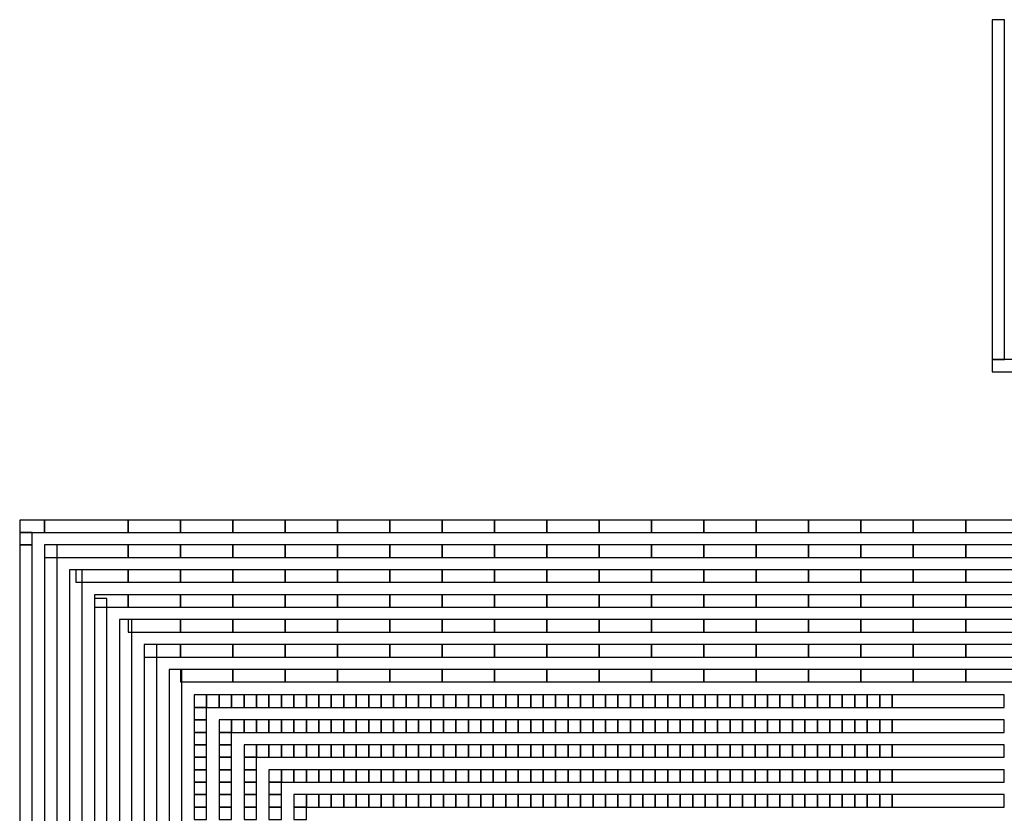
# Model space of a CAD drawing. Extents: x -54000 to 53800, y -53800 to 53800.
# Drawn here: x -13860 to -5842, y 33062 to 39530 of the extents above; entities that cross this region are included whole.
import ezdxf

# ---------------------------------------------------------------- set-up
doc = ezdxf.new("R2010")
doc.units = 0
doc.layers.add('Flow', color=1, linetype='CONTINUOUS')
doc.layers.add('Routing', color=4, linetype='CONTINUOUS')

msp = doc.modelspace()

# ---------------------------------------------------------------- linework, layer by layer
at = {"layer": 'Flow', "linetype": 'CONTINUOUS'}
for points in [[(-5940, 36760), (-5840, 36760), (-5840, 39530), (-5940, 39530), (-5940, 36760)], [(-5940, 36660), (-2640, 36660), (-2640, 36760), (-5940, 36760), (-5940, 36660)]]:
    msp.add_lwpolyline(points, close=True, dxfattribs=at)
at = {"layer": 'Routing', "linetype": 'CONTINUOUS'}
for points in [[(-13860.25, 35351.227), (-13657.25, 35351.227), (-13657.25, 35452.727), (-13860.25, 35452.727), (-13860.25, 35351.227)], [(-13657.25, 35351.227), (-12977.2, 35351.227), (-12977.2, 35452.727), (-13657.25, 35452.727), (-13657.25, 35351.227)], [(-12977.2, 35351.227), (-12550.9, 35351.227), (-12550.9, 35452.727), (-12977.2, 35452.727), (-12977.2, 35351.227)], [(-12550.9, 35351.227), (-12124.6, 35351.227), (-12124.6, 35452.727), (-12550.9, 35452.727), (-12550.9, 35351.227)], [(-12124.6, 35351.227), (-11698.3, 35351.227), (-11698.3, 35452.727), (-12124.6, 35452.727), (-12124.6, 35351.227)], [(-11698.3, 35351.227), (-11272, 35351.227), (-11272, 35452.727), (-11698.3, 35452.727), (-11698.3, 35351.227)], [(-11272, 35351.227), (-10845.7, 35351.227), (-10845.7, 35452.727), (-11272, 35452.727), (-11272, 35351.227)], [(-10845.7, 35351.227), (-10419.4, 35351.227), (-10419.4, 35452.727), (-10845.7, 35452.727), (-10845.7, 35351.227)], [(-10419.4, 35351.227), (-9993.1, 35351.227), (-9993.1, 35452.727), (-10419.4, 35452.727), (-10419.4, 35351.227)], [(-9993.1, 35351.227), (-9566.8, 35351.227), (-9566.8, 35452.727), (-9993.1, 35452.727), (-9993.1, 35351.227)], [(-9566.8, 35351.227), (-9140.5, 35351.227), (-9140.5, 35452.727), (-9566.8, 35452.727), (-9566.8, 35351.227)], [(-9140.5, 35351.227), (-8714.2, 35351.227), (-8714.2, 35452.727), (-9140.5, 35452.727), (-9140.5, 35351.227)], [(-8714.2, 35351.227), (-8287.9, 35351.227), (-8287.9, 35452.727), (-8714.2, 35452.727), (-8714.2, 35351.227)], [(-8287.9, 35351.227), (-7861.6, 35351.227), (-7861.6, 35452.727), (-8287.9, 35452.727), (-8287.9, 35351.227)], [(-7861.6, 35351.227), (-7435.3, 35351.227), (-7435.3, 35452.727), (-7861.6, 35452.727), (-7861.6, 35351.227)], [(-7435.3, 35351.227), (-7009, 35351.227), (-7009, 35452.727), (-7435.3, 35452.727), (-7435.3, 35351.227)], [(-7009, 35351.227), (-6582.7, 35351.227), (-6582.7, 35452.727), (-7009, 35452.727), (-7009, 35351.227)], [(-6582.7, 35351.227), (-6156.4, 35351.227), (-6156.4, 35452.727), (-6582.7, 35452.727), (-6582.7, 35351.227)], [(-6156.4, 35351.227), (-5730.1, 35351.227), (-5730.1, 35452.727), (-6156.4, 35452.727), (-6156.4, 35351.227)], [(-13860.25, 35249.727), (-13758.75, 35249.727), (-13758.75, 35351.227), (-13860.25, 35351.227), (-13860.25, 35249.727)], [(-13860.25, 32965.977), (-13758.75, 32965.977), (-13758.75, 35249.727), (-13860.25, 35249.727), (-13860.25, 32965.977)], [(-13657.25, 35148.227), (-12977.2, 35148.227), (-12977.2, 35249.727), (-13657.25, 35249.727), (-13657.25, 35148.227)], [(-13657.25, 32965.977), (-13555.75, 32965.977), (-13555.75, 35249.727), (-13657.25, 35249.727), (-13657.25, 32965.977)], [(-12977.2, 35148.227), (-12550.9, 35148.227), (-12550.9, 35249.727), (-12977.2, 35249.727), (-12977.2, 35148.227)], [(-12550.9, 35148.227), (-12124.6, 35148.227), (-12124.6, 35249.727), (-12550.9, 35249.727), (-12550.9, 35148.227)], [(-12124.6, 35148.227), (-11698.3, 35148.227), (-11698.3, 35249.727), (-12124.6, 35249.727), (-12124.6, 35148.227)], [(-11698.3, 35148.227), (-11272, 35148.227), (-11272, 35249.727), (-11698.3, 35249.727), (-11698.3, 35148.227)], [(-11272, 35148.227), (-10845.7, 35148.227), (-10845.7, 35249.727), (-11272, 35249.727), (-11272, 35148.227)], [(-10845.7, 35148.227), (-10419.4, 35148.227), (-10419.4, 35249.727), (-10845.7, 35249.727), (-10845.7, 35148.227)], [(-10419.4, 35148.227), (-9993.1, 35148.227), (-9993.1, 35249.727), (-10419.4, 35249.727), (-10419.4, 35148.227)], [(-9993.1, 35148.227), (-9566.8, 35148.227), (-9566.8, 35249.727), (-9993.1, 35249.727), (-9993.1, 35148.227)], [(-9566.8, 35148.227), (-9140.5, 35148.227), (-9140.5, 35249.727), (-9566.8, 35249.727), (-9566.8, 35148.227)], [(-9140.5, 35148.227), (-8714.2, 35148.227), (-8714.2, 35249.727), (-9140.5, 35249.727), (-9140.5, 35148.227)], [(-8714.2, 35148.227), (-8287.9, 35148.227), (-8287.9, 35249.727), (-8714.2, 35249.727), (-8714.2, 35148.227)], [(-8287.9, 35148.227), (-7861.6, 35148.227), (-7861.6, 35249.727), (-8287.9, 35249.727), (-8287.9, 35148.227)], [(-7861.6, 35148.227), (-7435.3, 35148.227), (-7435.3, 35249.727), (-7861.6, 35249.727), (-7861.6, 35148.227)], [(-7435.3, 35148.227), (-7009, 35148.227), (-7009, 35249.727), (-7435.3, 35249.727), (-7435.3, 35148.227)], [(-7009, 35148.227), (-6582.7, 35148.227), (-6582.7, 35249.727), (-7009, 35249.727), (-7009, 35148.227)], [(-6582.7, 35148.227), (-6156.4, 35148.227), (-6156.4, 35249.727), (-6582.7, 35249.727), (-6582.7, 35148.227)], [(-6156.4, 35148.227), (-5730.1, 35148.227), (-5730.1, 35249.727), (-6156.4, 35249.727), (-6156.4, 35148.227)], [(-13454.25, 32965.977), (-13352.75, 32965.977), (-13352.75, 35046.727), (-13454.25, 35046.727), (-13454.25, 32965.977)], [(-13403.5, 34945.227), (-12977.2, 34945.227), (-12977.2, 35046.727), (-13403.5, 35046.727), (-13403.5, 34945.227)], [(-12977.2, 34945.227), (-12550.9, 34945.227), (-12550.9, 35046.727), (-12977.2, 35046.727), (-12977.2, 34945.227)], [(-12550.9, 34945.227), (-12124.6, 34945.227), (-12124.6, 35046.727), (-12550.9, 35046.727), (-12550.9, 34945.227)], [(-12124.6, 34945.227), (-11698.3, 34945.227), (-11698.3, 35046.727), (-12124.6, 35046.727), (-12124.6, 34945.227)], [(-11698.3, 34945.227), (-11272, 34945.227), (-11272, 35046.727), (-11698.3, 35046.727), (-11698.3, 34945.227)], [(-11272, 34945.227), (-10845.7, 34945.227), (-10845.7, 35046.727), (-11272, 35046.727), (-11272, 34945.227)], [(-10845.7, 34945.227), (-10419.4, 34945.227), (-10419.4, 35046.727), (-10845.7, 35046.727), (-10845.7, 34945.227)], [(-10419.4, 34945.227), (-9993.1, 34945.227), (-9993.1, 35046.727), (-10419.4, 35046.727), (-10419.4, 34945.227)], [(-9993.1, 34945.227), (-9566.8, 34945.227), (-9566.8, 35046.727), (-9993.1, 35046.727), (-9993.1, 34945.227)], [(-9566.8, 34945.227), (-9140.5, 34945.227), (-9140.5, 35046.727), (-9566.8, 35046.727), (-9566.8, 34945.227)], [(-9140.5, 34945.227), (-8714.2, 34945.227), (-8714.2, 35046.727), (-9140.5, 35046.727), (-9140.5, 34945.227)], [(-8714.2, 34945.227), (-8287.9, 34945.227), (-8287.9, 35046.727), (-8714.2, 35046.727), (-8714.2, 34945.227)], [(-8287.9, 34945.227), (-7861.6, 34945.227), (-7861.6, 35046.727), (-8287.9, 35046.727), (-8287.9, 34945.227)], [(-7861.6, 34945.227), (-7435.3, 34945.227), (-7435.3, 35046.727), (-7861.6, 35046.727), (-7861.6, 34945.227)], [(-7435.3, 34945.227), (-7009, 34945.227), (-7009, 35046.727), (-7435.3, 35046.727), (-7435.3, 34945.227)], [(-7009, 34945.227), (-6582.7, 34945.227), (-6582.7, 35046.727), (-7009, 35046.727), (-7009, 34945.227)], [(-6582.7, 34945.227), (-6156.4, 34945.227), (-6156.4, 35046.727), (-6582.7, 35046.727), (-6582.7, 34945.227)], [(-6156.4, 34945.227), (-5730.1, 34945.227), (-5730.1, 35046.727), (-6156.4, 35046.727), (-6156.4, 34945.227)], [(-13251.25, 34742.227), (-12977.2, 34742.227), (-12977.2, 34843.727), (-13251.25, 34843.727), (-13251.25, 34742.227)], [(-13251.25, 32965.977), (-13149.75, 32965.977), (-13149.75, 34813.277), (-13251.25, 34813.277), (-13251.25, 32965.977)], [(-12977.2, 34742.227), (-12550.9, 34742.227), (-12550.9, 34843.727), (-12977.2, 34843.727), (-12977.2, 34742.227)], [(-12550.9, 34742.227), (-12124.6, 34742.227), (-12124.6, 34843.727), (-12550.9, 34843.727), (-12550.9, 34742.227)], [(-12124.6, 34742.227), (-11698.3, 34742.227), (-11698.3, 34843.727), (-12124.6, 34843.727), (-12124.6, 34742.227)], [(-11698.3, 34742.227), (-11272, 34742.227), (-11272, 34843.727), (-11698.3, 34843.727), (-11698.3, 34742.227)], [(-11272, 34742.227), (-10845.7, 34742.227), (-10845.7, 34843.727), (-11272, 34843.727), (-11272, 34742.227)], [(-10845.7, 34742.227), (-10419.4, 34742.227), (-10419.4, 34843.727), (-10845.7, 34843.727), (-10845.7, 34742.227)], [(-10419.4, 34742.227), (-9993.1, 34742.227), (-9993.1, 34843.727), (-10419.4, 34843.727), (-10419.4, 34742.227)], [(-9993.1, 34742.227), (-9566.8, 34742.227), (-9566.8, 34843.727), (-9993.1, 34843.727), (-9993.1, 34742.227)], [(-9566.8, 34742.227), (-9140.5, 34742.227), (-9140.5, 34843.727), (-9566.8, 34843.727), (-9566.8, 34742.227)], [(-9140.5, 34742.227), (-8714.2, 34742.227), (-8714.2, 34843.727), (-9140.5, 34843.727), (-9140.5, 34742.227)], [(-8714.2, 34742.227), (-8287.9, 34742.227), (-8287.9, 34843.727), (-8714.2, 34843.727), (-8714.2, 34742.227)], [(-8287.9, 34742.227), (-7861.6, 34742.227), (-7861.6, 34843.727), (-8287.9, 34843.727), (-8287.9, 34742.227)], [(-7861.6, 34742.227), (-7435.3, 34742.227), (-7435.3, 34843.727), (-7861.6, 34843.727), (-7861.6, 34742.227)], [(-7435.3, 34742.227), (-7009, 34742.227), (-7009, 34843.727), (-7435.3, 34843.727), (-7435.3, 34742.227)], [(-7009, 34742.227), (-6582.7, 34742.227), (-6582.7, 34843.727), (-7009, 34843.727), (-7009, 34742.227)], [(-6582.7, 34742.227), (-6156.4, 34742.227), (-6156.4, 34843.727), (-6582.7, 34843.727), (-6582.7, 34742.227)], [(-6156.4, 34742.227), (-5730.1, 34742.227), (-5730.1, 34843.727), (-6156.4, 34843.727), (-6156.4, 34742.227)], [(-13048.25, 32935.527), (-12946.75, 32935.527), (-12946.75, 34640.727), (-13048.25, 34640.727), (-13048.25, 32935.527)], [(-12977.2, 34539.227), (-12550.9, 34539.227), (-12550.9, 34640.727), (-12977.2, 34640.727), (-12977.2, 34539.227)], [(-12550.9, 34539.227), (-12124.6, 34539.227), (-12124.6, 34640.727), (-12550.9, 34640.727), (-12550.9, 34539.227)], [(-12124.6, 34539.227), (-11698.3, 34539.227), (-11698.3, 34640.727), (-12124.6, 34640.727), (-12124.6, 34539.227)], [(-11698.3, 34539.227), (-11272, 34539.227), (-11272, 34640.727), (-11698.3, 34640.727), (-11698.3, 34539.227)], [(-11272, 34539.227), (-10845.7, 34539.227), (-10845.7, 34640.727), (-11272, 34640.727), (-11272, 34539.227)], [(-10845.7, 34539.227), (-10419.4, 34539.227), (-10419.4, 34640.727), (-10845.7, 34640.727), (-10845.7, 34539.227)], [(-10419.4, 34539.227), (-9993.1, 34539.227), (-9993.1, 34640.727), (-10419.4, 34640.727), (-10419.4, 34539.227)], [(-9993.1, 34539.227), (-9566.8, 34539.227), (-9566.8, 34640.727), (-9993.1, 34640.727), (-9993.1, 34539.227)], [(-9566.8, 34539.227), (-9140.5, 34539.227), (-9140.5, 34640.727), (-9566.8, 34640.727), (-9566.8, 34539.227)], [(-9140.5, 34539.227), (-8714.2, 34539.227), (-8714.2, 34640.727), (-9140.5, 34640.727), (-9140.5, 34539.227)], [(-8714.2, 34539.227), (-8287.9, 34539.227), (-8287.9, 34640.727), (-8714.2, 34640.727), (-8714.2, 34539.227)], [(-8287.9, 34539.227), (-7861.6, 34539.227), (-7861.6, 34640.727), (-8287.9, 34640.727), (-8287.9, 34539.227)], [(-7861.6, 34539.227), (-7435.3, 34539.227), (-7435.3, 34640.727), (-7861.6, 34640.727), (-7861.6, 34539.227)], [(-7435.3, 34539.227), (-7009, 34539.227), (-7009, 34640.727), (-7435.3, 34640.727), (-7435.3, 34539.227)], [(-7009, 34539.227), (-6582.7, 34539.227), (-6582.7, 34640.727), (-7009, 34640.727), (-7009, 34539.227)], [(-6582.7, 34539.227), (-6156.4, 34539.227), (-6156.4, 34640.727), (-6582.7, 34640.727), (-6582.7, 34539.227)], [(-6156.4, 34539.227), (-5730.1, 34539.227), (-5730.1, 34640.727), (-6156.4, 34640.727), (-6156.4, 34539.227)], [(-12845.25, 34336.227), (-12550.9, 34336.227), (-12550.9, 34437.727), (-12845.25, 34437.727), (-12845.25, 34336.227)], [(-12845.25, 32935.527), (-12743.75, 32935.527), (-12743.75, 34437.727), (-12845.25, 34437.727), (-12845.25, 32935.527)], [(-12550.9, 34336.227), (-12124.6, 34336.227), (-12124.6, 34437.727), (-12550.9, 34437.727), (-12550.9, 34336.227)], [(-12124.6, 34336.227), (-11698.3, 34336.227), (-11698.3, 34437.727), (-12124.6, 34437.727), (-12124.6, 34336.227)], [(-11698.3, 34336.227), (-11272, 34336.227), (-11272, 34437.727), (-11698.3, 34437.727), (-11698.3, 34336.227)], [(-11272, 34336.227), (-10845.7, 34336.227), (-10845.7, 34437.727), (-11272, 34437.727), (-11272, 34336.227)], [(-10845.7, 34336.227), (-10419.4, 34336.227), (-10419.4, 34437.727), (-10845.7, 34437.727), (-10845.7, 34336.227)], [(-10419.4, 34336.227), (-9993.1, 34336.227), (-9993.1, 34437.727), (-10419.4, 34437.727), (-10419.4, 34336.227)], [(-9993.1, 34336.227), (-9566.8, 34336.227), (-9566.8, 34437.727), (-9993.1, 34437.727), (-9993.1, 34336.227)], [(-9566.8, 34336.227), (-9140.5, 34336.227), (-9140.5, 34437.727), (-9566.8, 34437.727), (-9566.8, 34336.227)], [(-9140.5, 34336.227), (-8714.2, 34336.227), (-8714.2, 34437.727), (-9140.5, 34437.727), (-9140.5, 34336.227)], [(-8714.2, 34336.227), (-8287.9, 34336.227), (-8287.9, 34437.727), (-8714.2, 34437.727), (-8714.2, 34336.227)], [(-8287.9, 34336.227), (-7861.6, 34336.227), (-7861.6, 34437.727), (-8287.9, 34437.727), (-8287.9, 34336.227)], [(-7861.6, 34336.227), (-7435.3, 34336.227), (-7435.3, 34437.727), (-7861.6, 34437.727), (-7861.6, 34336.227)], [(-7435.3, 34336.227), (-7009, 34336.227), (-7009, 34437.727), (-7435.3, 34437.727), (-7435.3, 34336.227)], [(-7009, 34336.227), (-6582.7, 34336.227), (-6582.7, 34437.727), (-7009, 34437.727), (-7009, 34336.227)], [(-6582.7, 34336.227), (-6156.4, 34336.227), (-6156.4, 34437.727), (-6582.7, 34437.727), (-6582.7, 34336.227)], [(-6156.4, 34336.227), (-5730.1, 34336.227), (-5730.1, 34437.727), (-6156.4, 34437.727), (-6156.4, 34336.227)], [(-12642.25, 32960.903), (-12540.75, 32960.903), (-12540.75, 34234.727), (-12642.25, 34234.727), (-12642.25, 32960.903)], [(-12550.9, 34133.227), (-12124.6, 34133.227), (-12124.6, 34234.727), (-12550.9, 34234.727), (-12550.9, 34133.227)], [(-12124.6, 34133.227), (-11698.3, 34133.227), (-11698.3, 34234.727), (-12124.6, 34234.727), (-12124.6, 34133.227)], [(-11698.3, 34133.227), (-11272, 34133.227), (-11272, 34234.727), (-11698.3, 34234.727), (-11698.3, 34133.227)], [(-11272, 34133.227), (-10845.7, 34133.227), (-10845.7, 34234.727), (-11272, 34234.727), (-11272, 34133.227)], [(-10845.7, 34133.227), (-10419.4, 34133.227), (-10419.4, 34234.727), (-10845.7, 34234.727), (-10845.7, 34133.227)], [(-10419.4, 34133.227), (-9993.1, 34133.227), (-9993.1, 34234.727), (-10419.4, 34234.727), (-10419.4, 34133.227)], [(-9993.1, 34133.227), (-9566.8, 34133.227), (-9566.8, 34234.727), (-9993.1, 34234.727), (-9993.1, 34133.227)], [(-9566.8, 34133.227), (-9140.5, 34133.227), (-9140.5, 34234.727), (-9566.8, 34234.727), (-9566.8, 34133.227)], [(-9140.5, 34133.227), (-8714.2, 34133.227), (-8714.2, 34234.727), (-9140.5, 34234.727), (-9140.5, 34133.227)], [(-8714.2, 34133.227), (-8287.9, 34133.227), (-8287.9, 34234.727), (-8714.2, 34234.727), (-8714.2, 34133.227)], [(-8287.9, 34133.227), (-7861.6, 34133.227), (-7861.6, 34234.727), (-8287.9, 34234.727), (-8287.9, 34133.227)], [(-7861.6, 34133.227), (-7435.3, 34133.227), (-7435.3, 34234.727), (-7861.6, 34234.727), (-7861.6, 34133.227)], [(-7435.3, 34133.227), (-7009, 34133.227), (-7009, 34234.727), (-7435.3, 34234.727), (-7435.3, 34133.227)], [(-7009, 34133.227), (-6582.7, 34133.227), (-6582.7, 34234.727), (-7009, 34234.727), (-7009, 34133.227)], [(-6582.7, 34133.227), (-6156.4, 34133.227), (-6156.4, 34234.727), (-6582.7, 34234.727), (-6582.7, 34133.227)], [(-6156.4, 34133.227), (-5730.1, 34133.227), (-5730.1, 34234.727), (-6156.4, 34234.727), (-6156.4, 34133.227)], [(-12439.25, 33925.152), (-12337.75, 33925.152), (-12337.75, 34026.652), (-12439.25, 34026.652), (-12439.25, 33925.152)], [(-12337.75, 33925.152), (-12236.25, 33925.152), (-12236.25, 34026.652), (-12337.75, 34026.652), (-12337.75, 33925.152)], [(-12236.25, 33925.152), (-12134.75, 33925.152), (-12134.75, 34026.652), (-12236.25, 34026.652), (-12236.25, 33925.152)], [(-12134.75, 33925.152), (-12033.25, 33925.152), (-12033.25, 34026.652), (-12134.75, 34026.652), (-12134.75, 33925.152)], [(-12033.25, 33925.152), (-11931.75, 33925.152), (-11931.75, 34026.652), (-12033.25, 34026.652), (-12033.25, 33925.152)], [(-11931.75, 33925.152), (-11830.25, 33925.152), (-11830.25, 34026.652), (-11931.75, 34026.652), (-11931.75, 33925.152)], [(-11830.25, 33925.152), (-11728.75, 33925.152), (-11728.75, 34026.652), (-11830.25, 34026.652), (-11830.25, 33925.152)], [(-11728.75, 33925.152), (-11627.25, 33925.152), (-11627.25, 34026.652), (-11728.75, 34026.652), (-11728.75, 33925.152)], [(-11627.25, 33925.152), (-11525.75, 33925.152), (-11525.75, 34026.652), (-11627.25, 34026.652), (-11627.25, 33925.152)], [(-11525.75, 33925.152), (-11424.25, 33925.152), (-11424.25, 34026.652), (-11525.75, 34026.652), (-11525.75, 33925.152)], [(-11424.25, 33925.152), (-11322.75, 33925.152), (-11322.75, 34026.652), (-11424.25, 34026.652), (-11424.25, 33925.152)], [(-11322.75, 33925.152), (-11221.25, 33925.152), (-11221.25, 34026.652), (-11322.75, 34026.652), (-11322.75, 33925.152)], [(-11221.25, 33925.152), (-11119.75, 33925.152), (-11119.75, 34026.652), (-11221.25, 34026.652), (-11221.25, 33925.152)], [(-11119.75, 33925.152), (-11018.25, 33925.152), (-11018.25, 34026.652), (-11119.75, 34026.652), (-11119.75, 33925.152)], [(-11018.25, 33925.152), (-10916.75, 33925.152), (-10916.75, 34026.652), (-11018.25, 34026.652), (-11018.25, 33925.152)], [(-10916.75, 33925.152), (-10815.25, 33925.152), (-10815.25, 34026.652), (-10916.75, 34026.652), (-10916.75, 33925.152)], [(-10815.25, 33925.152), (-10713.75, 33925.152), (-10713.75, 34026.652), (-10815.25, 34026.652), (-10815.25, 33925.152)], [(-10713.75, 33925.152), (-10612.25, 33925.152), (-10612.25, 34026.652), (-10713.75, 34026.652), (-10713.75, 33925.152)], [(-10612.25, 33925.152), (-10510.75, 33925.152), (-10510.75, 34026.652), (-10612.25, 34026.652), (-10612.25, 33925.152)], [(-10510.75, 33925.152), (-10409.25, 33925.152), (-10409.25, 34026.652), (-10510.75, 34026.652), (-10510.75, 33925.152)], [(-10409.25, 33925.152), (-10307.75, 33925.152), (-10307.75, 34026.652), (-10409.25, 34026.652), (-10409.25, 33925.152)], [(-10307.75, 33925.152), (-10206.25, 33925.152), (-10206.25, 34026.652), (-10307.75, 34026.652), (-10307.75, 33925.152)], [(-10206.25, 33925.152), (-10104.75, 33925.152), (-10104.75, 34026.652), (-10206.25, 34026.652), (-10206.25, 33925.152)], [(-10104.75, 33925.152), (-10003.25, 33925.152), (-10003.25, 34026.652), (-10104.75, 34026.652), (-10104.75, 33925.152)], [(-10003.25, 33925.152), (-9901.75, 33925.152), (-9901.75, 34026.652), (-10003.25, 34026.652), (-10003.25, 33925.152)], [(-9901.75, 33925.152), (-9800.25, 33925.152), (-9800.25, 34026.652), (-9901.75, 34026.652), (-9901.75, 33925.152)], [(-9800.25, 33925.152), (-9698.75, 33925.152), (-9698.75, 34026.652), (-9800.25, 34026.652), (-9800.25, 33925.152)], [(-9698.75, 33925.152), (-9597.25, 33925.152), (-9597.25, 34026.652), (-9698.75, 34026.652), (-9698.75, 33925.152)], [(-9597.25, 33925.152), (-9495.75, 33925.152), (-9495.75, 34026.652), (-9597.25, 34026.652), (-9597.25, 33925.152)], [(-9495.75, 33925.152), (-9394.25, 33925.152), (-9394.25, 34026.652), (-9495.75, 34026.652), (-9495.75, 33925.152)], [(-9394.25, 33925.152), (-9292.75, 33925.152), (-9292.75, 34026.652), (-9394.25, 34026.652), (-9394.25, 33925.152)], [(-9292.75, 33925.152), (-9191.25, 33925.152), (-9191.25, 34026.652), (-9292.75, 34026.652), (-9292.75, 33925.152)], [(-9191.25, 33925.152), (-9089.75, 33925.152), (-9089.75, 34026.652), (-9191.25, 34026.652), (-9191.25, 33925.152)], [(-9089.75, 33925.152), (-8988.25, 33925.152), (-8988.25, 34026.652), (-9089.75, 34026.652), (-9089.75, 33925.152)], [(-8988.25, 33925.152), (-8886.75, 33925.152), (-8886.75, 34026.652), (-8988.25, 34026.652), (-8988.25, 33925.152)], [(-8886.75, 33925.152), (-8785.25, 33925.152), (-8785.25, 34026.652), (-8886.75, 34026.652), (-8886.75, 33925.152)], [(-8785.25, 33925.152), (-8683.75, 33925.152), (-8683.75, 34026.652), (-8785.25, 34026.652), (-8785.25, 33925.152)], [(-8683.75, 33925.152), (-8582.25, 33925.152), (-8582.25, 34026.652), (-8683.75, 34026.652), (-8683.75, 33925.152)], [(-8582.25, 33925.152), (-8480.75, 33925.152), (-8480.75, 34026.652), (-8582.25, 34026.652), (-8582.25, 33925.152)], [(-8480.75, 33925.152), (-8379.25, 33925.152), (-8379.25, 34026.652), (-8480.75, 34026.652), (-8480.75, 33925.152)], [(-8379.25, 33925.152), (-8277.75, 33925.152), (-8277.75, 34026.652), (-8379.25, 34026.652), (-8379.25, 33925.152)], [(-8277.75, 33925.152), (-8176.25, 33925.152), (-8176.25, 34026.652), (-8277.75, 34026.652), (-8277.75, 33925.152)], [(-8176.25, 33925.152), (-8074.75, 33925.152), (-8074.75, 34026.652), (-8176.25, 34026.652), (-8176.25, 33925.152)], [(-8074.75, 33925.152), (-7973.25, 33925.152), (-7973.25, 34026.652), (-8074.75, 34026.652), (-8074.75, 33925.152)], [(-7973.25, 33925.152), (-7871.75, 33925.152), (-7871.75, 34026.652), (-7973.25, 34026.652), (-7973.25, 33925.152)], [(-7871.75, 33925.152), (-7770.25, 33925.152), (-7770.25, 34026.652), (-7871.75, 34026.652), (-7871.75, 33925.152)], [(-7770.25, 33925.152), (-7668.75, 33925.152), (-7668.75, 34026.652), (-7770.25, 34026.652), (-7770.25, 33925.152)], [(-7668.75, 33925.152), (-7567.25, 33925.152), (-7567.25, 34026.652), (-7668.75, 34026.652), (-7668.75, 33925.152)], [(-7567.25, 33925.152), (-7465.75, 33925.152), (-7465.75, 34026.652), (-7567.25, 34026.652), (-7567.25, 33925.152)], [(-7465.75, 33925.152), (-7364.25, 33925.152), (-7364.25, 34026.652), (-7465.75, 34026.652), (-7465.75, 33925.152)], [(-7364.25, 33925.152), (-7262.75, 33925.152), (-7262.75, 34026.652), (-7364.25, 34026.652), (-7364.25, 33925.152)], [(-7262.75, 33925.152), (-7161.25, 33925.152), (-7161.25, 34026.652), (-7262.75, 34026.652), (-7262.75, 33925.152)], [(-7161.25, 33925.152), (-7059.75, 33925.152), (-7059.75, 34026.652), (-7161.25, 34026.652), (-7161.25, 33925.152)], [(-7059.75, 33925.152), (-6958.25, 33925.152), (-6958.25, 34026.652), (-7059.75, 34026.652), (-7059.75, 33925.152)], [(-6958.25, 33925.152), (-6856.75, 33925.152), (-6856.75, 34026.652), (-6958.25, 34026.652), (-6958.25, 33925.152)], [(-6856.75, 33925.152), (-6755.25, 33925.152), (-6755.25, 34026.652), (-6856.75, 34026.652), (-6856.75, 33925.152)], [(-6755.25, 33925.152), (-5841.75, 33925.152), (-5841.75, 34026.652), (-6755.25, 34026.652), (-6755.25, 33925.152)], [(-12439.25, 33823.652), (-12337.75, 33823.652), (-12337.75, 33925.152), (-12439.25, 33925.152), (-12439.25, 33823.652)], [(-12439.25, 33722.152), (-12337.75, 33722.152), (-12337.75, 33823.652), (-12439.25, 33823.652), (-12439.25, 33722.152)], [(-12236.25, 33722.152), (-12134.75, 33722.152), (-12134.75, 33823.652), (-12236.25, 33823.652), (-12236.25, 33722.152)], [(-12134.75, 33722.152), (-12033.25, 33722.152), (-12033.25, 33823.652), (-12134.75, 33823.652), (-12134.75, 33722.152)], [(-12033.25, 33722.152), (-11931.75, 33722.152), (-11931.75, 33823.652), (-12033.25, 33823.652), (-12033.25, 33722.152)], [(-11931.75, 33722.152), (-11830.25, 33722.152), (-11830.25, 33823.652), (-11931.75, 33823.652), (-11931.75, 33722.152)], [(-11830.25, 33722.152), (-11728.75, 33722.152), (-11728.75, 33823.652), (-11830.25, 33823.652), (-11830.25, 33722.152)], [(-11728.75, 33722.152), (-11627.25, 33722.152), (-11627.25, 33823.652), (-11728.75, 33823.652), (-11728.75, 33722.152)], [(-11627.25, 33722.152), (-11525.75, 33722.152), (-11525.75, 33823.652), (-11627.25, 33823.652), (-11627.25, 33722.152)], [(-11525.75, 33722.152), (-11424.25, 33722.152), (-11424.25, 33823.652), (-11525.75, 33823.652), (-11525.75, 33722.152)], [(-11424.25, 33722.152), (-11322.75, 33722.152), (-11322.75, 33823.652), (-11424.25, 33823.652), (-11424.25, 33722.152)], [(-11322.75, 33722.152), (-11221.25, 33722.152), (-11221.25, 33823.652), (-11322.75, 33823.652), (-11322.75, 33722.152)], [(-11221.25, 33722.152), (-11119.75, 33722.152), (-11119.75, 33823.652), (-11221.25, 33823.652), (-11221.25, 33722.152)], [(-11119.75, 33722.152), (-11018.25, 33722.152), (-11018.25, 33823.652), (-11119.75, 33823.652), (-11119.75, 33722.152)], [(-11018.25, 33722.152), (-10916.75, 33722.152), (-10916.75, 33823.652), (-11018.25, 33823.652), (-11018.25, 33722.152)], [(-10916.75, 33722.152), (-10815.25, 33722.152), (-10815.25, 33823.652), (-10916.75, 33823.652), (-10916.75, 33722.152)], [(-10815.25, 33722.152), (-10713.75, 33722.152), (-10713.75, 33823.652), (-10815.25, 33823.652), (-10815.25, 33722.152)], [(-10713.75, 33722.152), (-10612.25, 33722.152), (-10612.25, 33823.652), (-10713.75, 33823.652), (-10713.75, 33722.152)], [(-10612.25, 33722.152), (-10510.75, 33722.152), (-10510.75, 33823.652), (-10612.25, 33823.652), (-10612.25, 33722.152)], [(-10510.75, 33722.152), (-10409.25, 33722.152), (-10409.25, 33823.652), (-10510.75, 33823.652), (-10510.75, 33722.152)], [(-10409.25, 33722.152), (-10307.75, 33722.152), (-10307.75, 33823.652), (-10409.25, 33823.652), (-10409.25, 33722.152)], [(-10307.75, 33722.152), (-10206.25, 33722.152), (-10206.25, 33823.652), (-10307.75, 33823.652), (-10307.75, 33722.152)], [(-10206.25, 33722.152), (-10104.75, 33722.152), (-10104.75, 33823.652), (-10206.25, 33823.652), (-10206.25, 33722.152)], [(-10104.75, 33722.152), (-10003.25, 33722.152), (-10003.25, 33823.652), (-10104.75, 33823.652), (-10104.75, 33722.152)], [(-10003.25, 33722.152), (-9901.75, 33722.152), (-9901.75, 33823.652), (-10003.25, 33823.652), (-10003.25, 33722.152)], [(-9901.75, 33722.152), (-9800.25, 33722.152), (-9800.25, 33823.652), (-9901.75, 33823.652), (-9901.75, 33722.152)], [(-9800.25, 33722.152), (-9698.75, 33722.152), (-9698.75, 33823.652), (-9800.25, 33823.652), (-9800.25, 33722.152)], [(-9698.75, 33722.152), (-9597.25, 33722.152), (-9597.25, 33823.652), (-9698.75, 33823.652), (-9698.75, 33722.152)], [(-9597.25, 33722.152), (-9495.75, 33722.152), (-9495.75, 33823.652), (-9597.25, 33823.652), (-9597.25, 33722.152)], [(-9495.75, 33722.152), (-9394.25, 33722.152), (-9394.25, 33823.652), (-9495.75, 33823.652), (-9495.75, 33722.152)], [(-9394.25, 33722.152), (-9292.75, 33722.152), (-9292.75, 33823.652), (-9394.25, 33823.652), (-9394.25, 33722.152)], [(-9292.75, 33722.152), (-9191.25, 33722.152), (-9191.25, 33823.652), (-9292.75, 33823.652), (-9292.75, 33722.152)], [(-9191.25, 33722.152), (-9089.75, 33722.152), (-9089.75, 33823.652), (-9191.25, 33823.652), (-9191.25, 33722.152)], [(-9089.75, 33722.152), (-8988.25, 33722.152), (-8988.25, 33823.652), (-9089.75, 33823.652), (-9089.75, 33722.152)], [(-8988.25, 33722.152), (-8886.75, 33722.152), (-8886.75, 33823.652), (-8988.25, 33823.652), (-8988.25, 33722.152)], [(-8886.75, 33722.152), (-8785.25, 33722.152), (-8785.25, 33823.652), (-8886.75, 33823.652), (-8886.75, 33722.152)], [(-8785.25, 33722.152), (-8683.75, 33722.152), (-8683.75, 33823.652), (-8785.25, 33823.652), (-8785.25, 33722.152)], [(-8683.75, 33722.152), (-8582.25, 33722.152), (-8582.25, 33823.652), (-8683.75, 33823.652), (-8683.75, 33722.152)], [(-8582.25, 33722.152), (-8480.75, 33722.152), (-8480.75, 33823.652), (-8582.25, 33823.652), (-8582.25, 33722.152)], [(-8480.75, 33722.152), (-8379.25, 33722.152), (-8379.25, 33823.652), (-8480.75, 33823.652), (-8480.75, 33722.152)], [(-8379.25, 33722.152), (-8277.75, 33722.152), (-8277.75, 33823.652), (-8379.25, 33823.652), (-8379.25, 33722.152)], [(-8277.75, 33722.152), (-8176.25, 33722.152), (-8176.25, 33823.652), (-8277.75, 33823.652), (-8277.75, 33722.152)], [(-8176.25, 33722.152), (-8074.75, 33722.152), (-8074.75, 33823.652), (-8176.25, 33823.652), (-8176.25, 33722.152)], [(-8074.75, 33722.152), (-7973.25, 33722.152), (-7973.25, 33823.652), (-8074.75, 33823.652), (-8074.75, 33722.152)], [(-7973.25, 33722.152), (-7871.75, 33722.152), (-7871.75, 33823.652), (-7973.25, 33823.652), (-7973.25, 33722.152)], [(-7871.75, 33722.152), (-7770.25, 33722.152), (-7770.25, 33823.652), (-7871.75, 33823.652), (-7871.75, 33722.152)], [(-7770.25, 33722.152), (-7668.75, 33722.152), (-7668.75, 33823.652), (-7770.25, 33823.652), (-7770.25, 33722.152)], [(-7668.75, 33722.152), (-7567.25, 33722.152), (-7567.25, 33823.652), (-7668.75, 33823.652), (-7668.75, 33722.152)], [(-7567.25, 33722.152), (-7465.75, 33722.152), (-7465.75, 33823.652), (-7567.25, 33823.652), (-7567.25, 33722.152)], [(-7465.75, 33722.152), (-7364.25, 33722.152), (-7364.25, 33823.652), (-7465.75, 33823.652), (-7465.75, 33722.152)], [(-7364.25, 33722.152), (-7262.75, 33722.152), (-7262.75, 33823.652), (-7364.25, 33823.652), (-7364.25, 33722.152)], [(-7262.75, 33722.152), (-7161.25, 33722.152), (-7161.25, 33823.652), (-7262.75, 33823.652), (-7262.75, 33722.152)], [(-7161.25, 33722.152), (-7059.75, 33722.152), (-7059.75, 33823.652), (-7161.25, 33823.652), (-7161.25, 33722.152)], [(-7059.75, 33722.152), (-6958.25, 33722.152), (-6958.25, 33823.652), (-7059.75, 33823.652), (-7059.75, 33722.152)], [(-6958.25, 33722.152), (-6856.75, 33722.152), (-6856.75, 33823.652), (-6958.25, 33823.652), (-6958.25, 33722.152)], [(-6856.75, 33722.152), (-6755.25, 33722.152), (-6755.25, 33823.652), (-6856.75, 33823.652), (-6856.75, 33722.152)], [(-6755.25, 33722.152), (-5841.75, 33722.152), (-5841.75, 33823.652), (-6755.25, 33823.652), (-6755.25, 33722.152)], [(-12439.25, 33620.652), (-12337.75, 33620.652), (-12337.75, 33722.152), (-12439.25, 33722.152), (-12439.25, 33620.652)], [(-12236.25, 33620.652), (-12134.75, 33620.652), (-12134.75, 33722.152), (-12236.25, 33722.152), (-12236.25, 33620.652)], [(-12439.25, 33519.152), (-12337.75, 33519.152), (-12337.75, 33620.652), (-12439.25, 33620.652), (-12439.25, 33519.152)], [(-12236.25, 33519.152), (-12134.75, 33519.152), (-12134.75, 33620.652), (-12236.25, 33620.652), (-12236.25, 33519.152)], [(-12033.25, 33519.152), (-11931.75, 33519.152), (-11931.75, 33620.652), (-12033.25, 33620.652), (-12033.25, 33519.152)], [(-11931.75, 33519.152), (-11830.25, 33519.152), (-11830.25, 33620.652), (-11931.75, 33620.652), (-11931.75, 33519.152)], [(-11830.25, 33519.152), (-11728.75, 33519.152), (-11728.75, 33620.652), (-11830.25, 33620.652), (-11830.25, 33519.152)], [(-11728.75, 33519.152), (-11627.25, 33519.152), (-11627.25, 33620.652), (-11728.75, 33620.652), (-11728.75, 33519.152)], [(-11627.25, 33519.152), (-11525.75, 33519.152), (-11525.75, 33620.652), (-11627.25, 33620.652), (-11627.25, 33519.152)], [(-11525.75, 33519.152), (-11424.25, 33519.152), (-11424.25, 33620.652), (-11525.75, 33620.652), (-11525.75, 33519.152)], [(-11424.25, 33519.152), (-11322.75, 33519.152), (-11322.75, 33620.652), (-11424.25, 33620.652), (-11424.25, 33519.152)], [(-11322.75, 33519.152), (-11221.25, 33519.152), (-11221.25, 33620.652), (-11322.75, 33620.652), (-11322.75, 33519.152)], [(-11221.25, 33519.152), (-11119.75, 33519.152), (-11119.75, 33620.652), (-11221.25, 33620.652), (-11221.25, 33519.152)], [(-11119.75, 33519.152), (-11018.25, 33519.152), (-11018.25, 33620.652), (-11119.75, 33620.652), (-11119.75, 33519.152)], [(-11018.25, 33519.152), (-10916.75, 33519.152), (-10916.75, 33620.652), (-11018.25, 33620.652), (-11018.25, 33519.152)], [(-10916.75, 33519.152), (-10815.25, 33519.152), (-10815.25, 33620.652), (-10916.75, 33620.652), (-10916.75, 33519.152)], [(-10815.25, 33519.152), (-10713.75, 33519.152), (-10713.75, 33620.652), (-10815.25, 33620.652), (-10815.25, 33519.152)], [(-10713.75, 33519.152), (-10612.25, 33519.152), (-10612.25, 33620.652), (-10713.75, 33620.652), (-10713.75, 33519.152)], [(-10612.25, 33519.152), (-10510.75, 33519.152), (-10510.75, 33620.652), (-10612.25, 33620.652), (-10612.25, 33519.152)], [(-10510.75, 33519.152), (-10409.25, 33519.152), (-10409.25, 33620.652), (-10510.75, 33620.652), (-10510.75, 33519.152)], [(-10409.25, 33519.152), (-10307.75, 33519.152), (-10307.75, 33620.652), (-10409.25, 33620.652), (-10409.25, 33519.152)], [(-10307.75, 33519.152), (-10206.25, 33519.152), (-10206.25, 33620.652), (-10307.75, 33620.652), (-10307.75, 33519.152)], [(-10206.25, 33519.152), (-10104.75, 33519.152), (-10104.75, 33620.652), (-10206.25, 33620.652), (-10206.25, 33519.152)], [(-10104.75, 33519.152), (-10003.25, 33519.152), (-10003.25, 33620.652), (-10104.75, 33620.652), (-10104.75, 33519.152)], [(-10003.25, 33519.152), (-9901.75, 33519.152), (-9901.75, 33620.652), (-10003.25, 33620.652), (-10003.25, 33519.152)], [(-9901.75, 33519.152), (-9800.25, 33519.152), (-9800.25, 33620.652), (-9901.75, 33620.652), (-9901.75, 33519.152)], [(-9800.25, 33519.152), (-9698.75, 33519.152), (-9698.75, 33620.652), (-9800.25, 33620.652), (-9800.25, 33519.152)], [(-9698.75, 33519.152), (-9597.25, 33519.152), (-9597.25, 33620.652), (-9698.75, 33620.652), (-9698.75, 33519.152)], [(-9597.25, 33519.152), (-9495.75, 33519.152), (-9495.75, 33620.652), (-9597.25, 33620.652), (-9597.25, 33519.152)], [(-9495.75, 33519.152), (-9394.25, 33519.152), (-9394.25, 33620.652), (-9495.75, 33620.652), (-9495.75, 33519.152)], [(-9394.25, 33519.152), (-9292.75, 33519.152), (-9292.75, 33620.652), (-9394.25, 33620.652), (-9394.25, 33519.152)], [(-9292.75, 33519.152), (-9191.25, 33519.152), (-9191.25, 33620.652), (-9292.75, 33620.652), (-9292.75, 33519.152)], [(-9191.25, 33519.152), (-9089.75, 33519.152), (-9089.75, 33620.652), (-9191.25, 33620.652), (-9191.25, 33519.152)], [(-9089.75, 33519.152), (-8988.25, 33519.152), (-8988.25, 33620.652), (-9089.75, 33620.652), (-9089.75, 33519.152)], [(-8988.25, 33519.152), (-8886.75, 33519.152), (-8886.75, 33620.652), (-8988.25, 33620.652), (-8988.25, 33519.152)], [(-8886.75, 33519.152), (-8785.25, 33519.152), (-8785.25, 33620.652), (-8886.75, 33620.652), (-8886.75, 33519.152)], [(-8785.25, 33519.152), (-8683.75, 33519.152), (-8683.75, 33620.652), (-8785.25, 33620.652), (-8785.25, 33519.152)], [(-8683.75, 33519.152), (-8582.25, 33519.152), (-8582.25, 33620.652), (-8683.75, 33620.652), (-8683.75, 33519.152)], [(-8582.25, 33519.152), (-8480.75, 33519.152), (-8480.75, 33620.652), (-8582.25, 33620.652), (-8582.25, 33519.152)], [(-8480.75, 33519.152), (-8379.25, 33519.152), (-8379.25, 33620.652), (-8480.75, 33620.652), (-8480.75, 33519.152)], [(-8379.25, 33519.152), (-8277.75, 33519.152), (-8277.75, 33620.652), (-8379.25, 33620.652), (-8379.25, 33519.152)], [(-8277.75, 33519.152), (-8176.25, 33519.152), (-8176.25, 33620.652), (-8277.75, 33620.652), (-8277.75, 33519.152)], [(-8176.25, 33519.152), (-8074.75, 33519.152), (-8074.75, 33620.652), (-8176.25, 33620.652), (-8176.25, 33519.152)], [(-8074.75, 33519.152), (-7973.25, 33519.152), (-7973.25, 33620.652), (-8074.75, 33620.652), (-8074.75, 33519.152)], [(-7973.25, 33519.152), (-7871.75, 33519.152), (-7871.75, 33620.652), (-7973.25, 33620.652), (-7973.25, 33519.152)], [(-7871.75, 33519.152), (-7770.25, 33519.152), (-7770.25, 33620.652), (-7871.75, 33620.652), (-7871.75, 33519.152)], [(-7770.25, 33519.152), (-7668.75, 33519.152), (-7668.75, 33620.652), (-7770.25, 33620.652), (-7770.25, 33519.152)], [(-7668.75, 33519.152), (-7567.25, 33519.152), (-7567.25, 33620.652), (-7668.75, 33620.652), (-7668.75, 33519.152)], [(-7567.25, 33519.152), (-7465.75, 33519.152), (-7465.75, 33620.652), (-7567.25, 33620.652), (-7567.25, 33519.152)], [(-7465.75, 33519.152), (-7364.25, 33519.152), (-7364.25, 33620.652), (-7465.75, 33620.652), (-7465.75, 33519.152)], [(-7364.25, 33519.152), (-7262.75, 33519.152), (-7262.75, 33620.652), (-7364.25, 33620.652), (-7364.25, 33519.152)], [(-7262.75, 33519.152), (-7161.25, 33519.152), (-7161.25, 33620.652), (-7262.75, 33620.652), (-7262.75, 33519.152)], [(-7161.25, 33519.152), (-7059.75, 33519.152), (-7059.75, 33620.652), (-7161.25, 33620.652), (-7161.25, 33519.152)], [(-7059.75, 33519.152), (-6958.25, 33519.152), (-6958.25, 33620.652), (-7059.75, 33620.652), (-7059.75, 33519.152)], [(-6958.25, 33519.152), (-6856.75, 33519.152), (-6856.75, 33620.652), (-6958.25, 33620.652), (-6958.25, 33519.152)], [(-6856.75, 33519.152), (-6755.25, 33519.152), (-6755.25, 33620.652), (-6856.75, 33620.652), (-6856.75, 33519.152)], [(-6755.25, 33519.152), (-5841.75, 33519.152), (-5841.75, 33620.652), (-6755.25, 33620.652), (-6755.25, 33519.152)], [(-12439.25, 33417.652), (-12337.75, 33417.652), (-12337.75, 33519.152), (-12439.25, 33519.152), (-12439.25, 33417.652)], [(-12236.25, 33417.652), (-12134.75, 33417.652), (-12134.75, 33519.152), (-12236.25, 33519.152), (-12236.25, 33417.652)], [(-12033.25, 33417.652), (-11931.75, 33417.652), (-11931.75, 33519.152), (-12033.25, 33519.152), (-12033.25, 33417.652)], [(-12439.25, 33316.152), (-12337.75, 33316.152), (-12337.75, 33417.652), (-12439.25, 33417.652), (-12439.25, 33316.152)], [(-12236.25, 33316.152), (-12134.75, 33316.152), (-12134.75, 33417.652), (-12236.25, 33417.652), (-12236.25, 33316.152)], [(-12033.25, 33316.152), (-11931.75, 33316.152), (-11931.75, 33417.652), (-12033.25, 33417.652), (-12033.25, 33316.152)], [(-11830.25, 33316.152), (-11728.75, 33316.152), (-11728.75, 33417.652), (-11830.25, 33417.652), (-11830.25, 33316.152)], [(-11728.75, 33316.152), (-11627.25, 33316.152), (-11627.25, 33417.652), (-11728.75, 33417.652), (-11728.75, 33316.152)], [(-11627.25, 33316.152), (-11525.75, 33316.152), (-11525.75, 33417.652), (-11627.25, 33417.652), (-11627.25, 33316.152)], [(-11525.75, 33316.152), (-11424.25, 33316.152), (-11424.25, 33417.652), (-11525.75, 33417.652), (-11525.75, 33316.152)], [(-11424.25, 33316.152), (-11322.75, 33316.152), (-11322.75, 33417.652), (-11424.25, 33417.652), (-11424.25, 33316.152)], [(-11322.75, 33316.152), (-11221.25, 33316.152), (-11221.25, 33417.652), (-11322.75, 33417.652), (-11322.75, 33316.152)], [(-11221.25, 33316.152), (-11119.75, 33316.152), (-11119.75, 33417.652), (-11221.25, 33417.652), (-11221.25, 33316.152)], [(-11119.75, 33316.152), (-11018.25, 33316.152), (-11018.25, 33417.652), (-11119.75, 33417.652), (-11119.75, 33316.152)], [(-11018.25, 33316.152), (-10916.75, 33316.152), (-10916.75, 33417.652), (-11018.25, 33417.652), (-11018.25, 33316.152)], [(-10916.75, 33316.152), (-10815.25, 33316.152), (-10815.25, 33417.652), (-10916.75, 33417.652), (-10916.75, 33316.152)], [(-10815.25, 33316.152), (-10713.75, 33316.152), (-10713.75, 33417.652), (-10815.25, 33417.652), (-10815.25, 33316.152)], [(-10713.75, 33316.152), (-10612.25, 33316.152), (-10612.25, 33417.652), (-10713.75, 33417.652), (-10713.75, 33316.152)], [(-10612.25, 33316.152), (-10510.75, 33316.152), (-10510.75, 33417.652), (-10612.25, 33417.652), (-10612.25, 33316.152)], [(-10510.75, 33316.152), (-10409.25, 33316.152), (-10409.25, 33417.652), (-10510.75, 33417.652), (-10510.75, 33316.152)], [(-10409.25, 33316.152), (-10307.75, 33316.152), (-10307.75, 33417.652), (-10409.25, 33417.652), (-10409.25, 33316.152)], [(-10307.75, 33316.152), (-10206.25, 33316.152), (-10206.25, 33417.652), (-10307.75, 33417.652), (-10307.75, 33316.152)], [(-10206.25, 33316.152), (-10104.75, 33316.152), (-10104.75, 33417.652), (-10206.25, 33417.652), (-10206.25, 33316.152)], [(-10104.75, 33316.152), (-10003.25, 33316.152), (-10003.25, 33417.652), (-10104.75, 33417.652), (-10104.75, 33316.152)], [(-10003.25, 33316.152), (-9901.75, 33316.152), (-9901.75, 33417.652), (-10003.25, 33417.652), (-10003.25, 33316.152)], [(-9901.75, 33316.152), (-9800.25, 33316.152), (-9800.25, 33417.652), (-9901.75, 33417.652), (-9901.75, 33316.152)], [(-9800.25, 33316.152), (-9698.75, 33316.152), (-9698.75, 33417.652), (-9800.25, 33417.652), (-9800.25, 33316.152)], [(-9698.75, 33316.152), (-9597.25, 33316.152), (-9597.25, 33417.652), (-9698.75, 33417.652), (-9698.75, 33316.152)], [(-9597.25, 33316.152), (-9495.75, 33316.152), (-9495.75, 33417.652), (-9597.25, 33417.652), (-9597.25, 33316.152)], [(-9495.75, 33316.152), (-9394.25, 33316.152), (-9394.25, 33417.652), (-9495.75, 33417.652), (-9495.75, 33316.152)], [(-9394.25, 33316.152), (-9292.75, 33316.152), (-9292.75, 33417.652), (-9394.25, 33417.652), (-9394.25, 33316.152)], [(-9292.75, 33316.152), (-9191.25, 33316.152), (-9191.25, 33417.652), (-9292.75, 33417.652), (-9292.75, 33316.152)], [(-9191.25, 33316.152), (-9089.75, 33316.152), (-9089.75, 33417.652), (-9191.25, 33417.652), (-9191.25, 33316.152)], [(-9089.75, 33316.152), (-8988.25, 33316.152), (-8988.25, 33417.652), (-9089.75, 33417.652), (-9089.75, 33316.152)], [(-8988.25, 33316.152), (-8886.75, 33316.152), (-8886.75, 33417.652), (-8988.25, 33417.652), (-8988.25, 33316.152)], [(-8886.75, 33316.152), (-8785.25, 33316.152), (-8785.25, 33417.652), (-8886.75, 33417.652), (-8886.75, 33316.152)], [(-8785.25, 33316.152), (-8683.75, 33316.152), (-8683.75, 33417.652), (-8785.25, 33417.652), (-8785.25, 33316.152)], [(-8683.75, 33316.152), (-8582.25, 33316.152), (-8582.25, 33417.652), (-8683.75, 33417.652), (-8683.75, 33316.152)], [(-8582.25, 33316.152), (-8480.75, 33316.152), (-8480.75, 33417.652), (-8582.25, 33417.652), (-8582.25, 33316.152)], [(-8480.75, 33316.152), (-8379.25, 33316.152), (-8379.25, 33417.652), (-8480.75, 33417.652), (-8480.75, 33316.152)], [(-8379.25, 33316.152), (-8277.75, 33316.152), (-8277.75, 33417.652), (-8379.25, 33417.652), (-8379.25, 33316.152)], [(-8277.75, 33316.152), (-8176.25, 33316.152), (-8176.25, 33417.652), (-8277.75, 33417.652), (-8277.75, 33316.152)], [(-8176.25, 33316.152), (-8074.75, 33316.152), (-8074.75, 33417.652), (-8176.25, 33417.652), (-8176.25, 33316.152)], [(-8074.75, 33316.152), (-7973.25, 33316.152), (-7973.25, 33417.652), (-8074.75, 33417.652), (-8074.75, 33316.152)], [(-7973.25, 33316.152), (-7871.75, 33316.152), (-7871.75, 33417.652), (-7973.25, 33417.652), (-7973.25, 33316.152)], [(-7871.75, 33316.152), (-7770.25, 33316.152), (-7770.25, 33417.652), (-7871.75, 33417.652), (-7871.75, 33316.152)], [(-7770.25, 33316.152), (-7668.75, 33316.152), (-7668.75, 33417.652), (-7770.25, 33417.652), (-7770.25, 33316.152)], [(-7668.75, 33316.152), (-7567.25, 33316.152), (-7567.25, 33417.652), (-7668.75, 33417.652), (-7668.75, 33316.152)], [(-7567.25, 33316.152), (-7465.75, 33316.152), (-7465.75, 33417.652), (-7567.25, 33417.652), (-7567.25, 33316.152)], [(-7465.75, 33316.152), (-7364.25, 33316.152), (-7364.25, 33417.652), (-7465.75, 33417.652), (-7465.75, 33316.152)], [(-7364.25, 33316.152), (-7262.75, 33316.152), (-7262.75, 33417.652), (-7364.25, 33417.652), (-7364.25, 33316.152)], [(-7262.75, 33316.152), (-7161.25, 33316.152), (-7161.25, 33417.652), (-7262.75, 33417.652), (-7262.75, 33316.152)], [(-7161.25, 33316.152), (-7059.75, 33316.152), (-7059.75, 33417.652), (-7161.25, 33417.652), (-7161.25, 33316.152)], [(-7059.75, 33316.152), (-6958.25, 33316.152), (-6958.25, 33417.652), (-7059.75, 33417.652), (-7059.75, 33316.152)], [(-6958.25, 33316.152), (-6856.75, 33316.152), (-6856.75, 33417.652), (-6958.25, 33417.652), (-6958.25, 33316.152)], [(-6856.75, 33316.152), (-6755.25, 33316.152), (-6755.25, 33417.652), (-6856.75, 33417.652), (-6856.75, 33316.152)], [(-6755.25, 33316.152), (-5841.75, 33316.152), (-5841.75, 33417.652), (-6755.25, 33417.652), (-6755.25, 33316.152)], [(-12439.25, 33214.652), (-12337.75, 33214.652), (-12337.75, 33316.152), (-12439.25, 33316.152), (-12439.25, 33214.652)], [(-12236.25, 33214.652), (-12134.75, 33214.652), (-12134.75, 33316.152), (-12236.25, 33316.152), (-12236.25, 33214.652)], [(-12033.25, 33214.652), (-11931.75, 33214.652), (-11931.75, 33316.152), (-12033.25, 33316.152), (-12033.25, 33214.652)], [(-11830.25, 33214.652), (-11728.75, 33214.652), (-11728.75, 33316.152), (-11830.25, 33316.152), (-11830.25, 33214.652)], [(-12439.25, 33113.152), (-12337.75, 33113.152), (-12337.75, 33214.652), (-12439.25, 33214.652), (-12439.25, 33113.152)], [(-12236.25, 33113.152), (-12134.75, 33113.152), (-12134.75, 33214.652), (-12236.25, 33214.652), (-12236.25, 33113.152)], [(-12033.25, 33113.152), (-11931.75, 33113.152), (-11931.75, 33214.652), (-12033.25, 33214.652), (-12033.25, 33113.152)], [(-11830.25, 33113.152), (-11728.75, 33113.152), (-11728.75, 33214.652), (-11830.25, 33214.652), (-11830.25, 33113.152)], [(-11627.25, 33113.152), (-11525.75, 33113.152), (-11525.75, 33214.652), (-11627.25, 33214.652), (-11627.25, 33113.152)], [(-11525.75, 33113.152), (-11424.25, 33113.152), (-11424.25, 33214.652), (-11525.75, 33214.652), (-11525.75, 33113.152)], [(-11424.25, 33113.152), (-11322.75, 33113.152), (-11322.75, 33214.652), (-11424.25, 33214.652), (-11424.25, 33113.152)], [(-11322.75, 33113.152), (-11221.25, 33113.152), (-11221.25, 33214.652), (-11322.75, 33214.652), (-11322.75, 33113.152)], [(-11221.25, 33113.152), (-11119.75, 33113.152), (-11119.75, 33214.652), (-11221.25, 33214.652), (-11221.25, 33113.152)], [(-11119.75, 33113.152), (-11018.25, 33113.152), (-11018.25, 33214.652), (-11119.75, 33214.652), (-11119.75, 33113.152)], [(-11018.25, 33113.152), (-10916.75, 33113.152), (-10916.75, 33214.652), (-11018.25, 33214.652), (-11018.25, 33113.152)], [(-10916.75, 33113.152), (-10815.25, 33113.152), (-10815.25, 33214.652), (-10916.75, 33214.652), (-10916.75, 33113.152)], [(-10815.25, 33113.152), (-10713.75, 33113.152), (-10713.75, 33214.652), (-10815.25, 33214.652), (-10815.25, 33113.152)], [(-10713.75, 33113.152), (-10612.25, 33113.152), (-10612.25, 33214.652), (-10713.75, 33214.652), (-10713.75, 33113.152)], [(-10612.25, 33113.152), (-10510.75, 33113.152), (-10510.75, 33214.652), (-10612.25, 33214.652), (-10612.25, 33113.152)], [(-10510.75, 33113.152), (-10409.25, 33113.152), (-10409.25, 33214.652), (-10510.75, 33214.652), (-10510.75, 33113.152)], [(-10409.25, 33113.152), (-10307.75, 33113.152), (-10307.75, 33214.652), (-10409.25, 33214.652), (-10409.25, 33113.152)], [(-10307.75, 33113.152), (-10206.25, 33113.152), (-10206.25, 33214.652), (-10307.75, 33214.652), (-10307.75, 33113.152)], [(-10206.25, 33113.152), (-10104.75, 33113.152), (-10104.75, 33214.652), (-10206.25, 33214.652), (-10206.25, 33113.152)], [(-10104.75, 33113.152), (-10003.25, 33113.152), (-10003.25, 33214.652), (-10104.75, 33214.652), (-10104.75, 33113.152)], [(-10003.25, 33113.152), (-9901.75, 33113.152), (-9901.75, 33214.652), (-10003.25, 33214.652), (-10003.25, 33113.152)], [(-9901.75, 33113.152), (-9800.25, 33113.152), (-9800.25, 33214.652), (-9901.75, 33214.652), (-9901.75, 33113.152)], [(-9800.25, 33113.152), (-9698.75, 33113.152), (-9698.75, 33214.652), (-9800.25, 33214.652), (-9800.25, 33113.152)], [(-9698.75, 33113.152), (-9597.25, 33113.152), (-9597.25, 33214.652), (-9698.75, 33214.652), (-9698.75, 33113.152)], [(-9597.25, 33113.152), (-9495.75, 33113.152), (-9495.75, 33214.652), (-9597.25, 33214.652), (-9597.25, 33113.152)], [(-9495.75, 33113.152), (-9394.25, 33113.152), (-9394.25, 33214.652), (-9495.75, 33214.652), (-9495.75, 33113.152)], [(-9394.25, 33113.152), (-9292.75, 33113.152), (-9292.75, 33214.652), (-9394.25, 33214.652), (-9394.25, 33113.152)], [(-9292.75, 33113.152), (-9191.25, 33113.152), (-9191.25, 33214.652), (-9292.75, 33214.652), (-9292.75, 33113.152)], [(-9191.25, 33113.152), (-9089.75, 33113.152), (-9089.75, 33214.652), (-9191.25, 33214.652), (-9191.25, 33113.152)], [(-9089.75, 33113.152), (-8988.25, 33113.152), (-8988.25, 33214.652), (-9089.75, 33214.652), (-9089.75, 33113.152)], [(-8988.25, 33113.152), (-8886.75, 33113.152), (-8886.75, 33214.652), (-8988.25, 33214.652), (-8988.25, 33113.152)], [(-8886.75, 33113.152), (-8785.25, 33113.152), (-8785.25, 33214.652), (-8886.75, 33214.652), (-8886.75, 33113.152)], [(-8785.25, 33113.152), (-8683.75, 33113.152), (-8683.75, 33214.652), (-8785.25, 33214.652), (-8785.25, 33113.152)], [(-8683.75, 33113.152), (-8582.25, 33113.152), (-8582.25, 33214.652), (-8683.75, 33214.652), (-8683.75, 33113.152)], [(-8582.25, 33113.152), (-8480.75, 33113.152), (-8480.75, 33214.652), (-8582.25, 33214.652), (-8582.25, 33113.152)], [(-8480.75, 33113.152), (-8379.25, 33113.152), (-8379.25, 33214.652), (-8480.75, 33214.652), (-8480.75, 33113.152)], [(-8379.25, 33113.152), (-8277.75, 33113.152), (-8277.75, 33214.652), (-8379.25, 33214.652), (-8379.25, 33113.152)], [(-8277.75, 33113.152), (-8176.25, 33113.152), (-8176.25, 33214.652), (-8277.75, 33214.652), (-8277.75, 33113.152)], [(-8176.25, 33113.152), (-8074.75, 33113.152), (-8074.75, 33214.652), (-8176.25, 33214.652), (-8176.25, 33113.152)], [(-8074.75, 33113.152), (-7973.25, 33113.152), (-7973.25, 33214.652), (-8074.75, 33214.652), (-8074.75, 33113.152)], [(-7973.25, 33113.152), (-7871.75, 33113.152), (-7871.75, 33214.652), (-7973.25, 33214.652), (-7973.25, 33113.152)], [(-7871.75, 33113.152), (-7770.25, 33113.152), (-7770.25, 33214.652), (-7871.75, 33214.652), (-7871.75, 33113.152)], [(-7770.25, 33113.152), (-7668.75, 33113.152), (-7668.75, 33214.652), (-7770.25, 33214.652), (-7770.25, 33113.152)], [(-7668.75, 33113.152), (-7567.25, 33113.152), (-7567.25, 33214.652), (-7668.75, 33214.652), (-7668.75, 33113.152)], [(-7567.25, 33113.152), (-7465.75, 33113.152), (-7465.75, 33214.652), (-7567.25, 33214.652), (-7567.25, 33113.152)], [(-7465.75, 33113.152), (-7364.25, 33113.152), (-7364.25, 33214.652), (-7465.75, 33214.652), (-7465.75, 33113.152)], [(-7364.25, 33113.152), (-7262.75, 33113.152), (-7262.75, 33214.652), (-7364.25, 33214.652), (-7364.25, 33113.152)], [(-7262.75, 33113.152), (-7161.25, 33113.152), (-7161.25, 33214.652), (-7262.75, 33214.652), (-7262.75, 33113.152)], [(-7161.25, 33113.152), (-7059.75, 33113.152), (-7059.75, 33214.652), (-7161.25, 33214.652), (-7161.25, 33113.152)], [(-7059.75, 33113.152), (-6958.25, 33113.152), (-6958.25, 33214.652), (-7059.75, 33214.652), (-7059.75, 33113.152)], [(-6958.25, 33113.152), (-6856.75, 33113.152), (-6856.75, 33214.652), (-6958.25, 33214.652), (-6958.25, 33113.152)], [(-6856.75, 33113.152), (-6755.25, 33113.152), (-6755.25, 33214.652), (-6856.75, 33214.652), (-6856.75, 33113.152)], [(-6755.25, 33113.152), (-5841.75, 33113.152), (-5841.75, 33214.652), (-6755.25, 33214.652), (-6755.25, 33113.152)], [(-12439.25, 33011.652), (-12337.75, 33011.652), (-12337.75, 33113.152), (-12439.25, 33113.152), (-12439.25, 33011.652)], [(-12236.25, 33011.652), (-12134.75, 33011.652), (-12134.75, 33113.152), (-12236.25, 33113.152), (-12236.25, 33011.652)], [(-12033.25, 33011.652), (-11931.75, 33011.652), (-11931.75, 33113.152), (-12033.25, 33113.152), (-12033.25, 33011.652)], [(-11830.25, 33011.652), (-11728.75, 33011.652), (-11728.75, 33113.152), (-11830.25, 33113.152), (-11830.25, 33011.652)], [(-11627.25, 33011.652), (-11525.75, 33011.652), (-11525.75, 33113.152), (-11627.25, 33113.152), (-11627.25, 33011.652)]]:
    msp.add_lwpolyline(points, close=True, dxfattribs=at)

doc.saveas('drawing.dxf')
